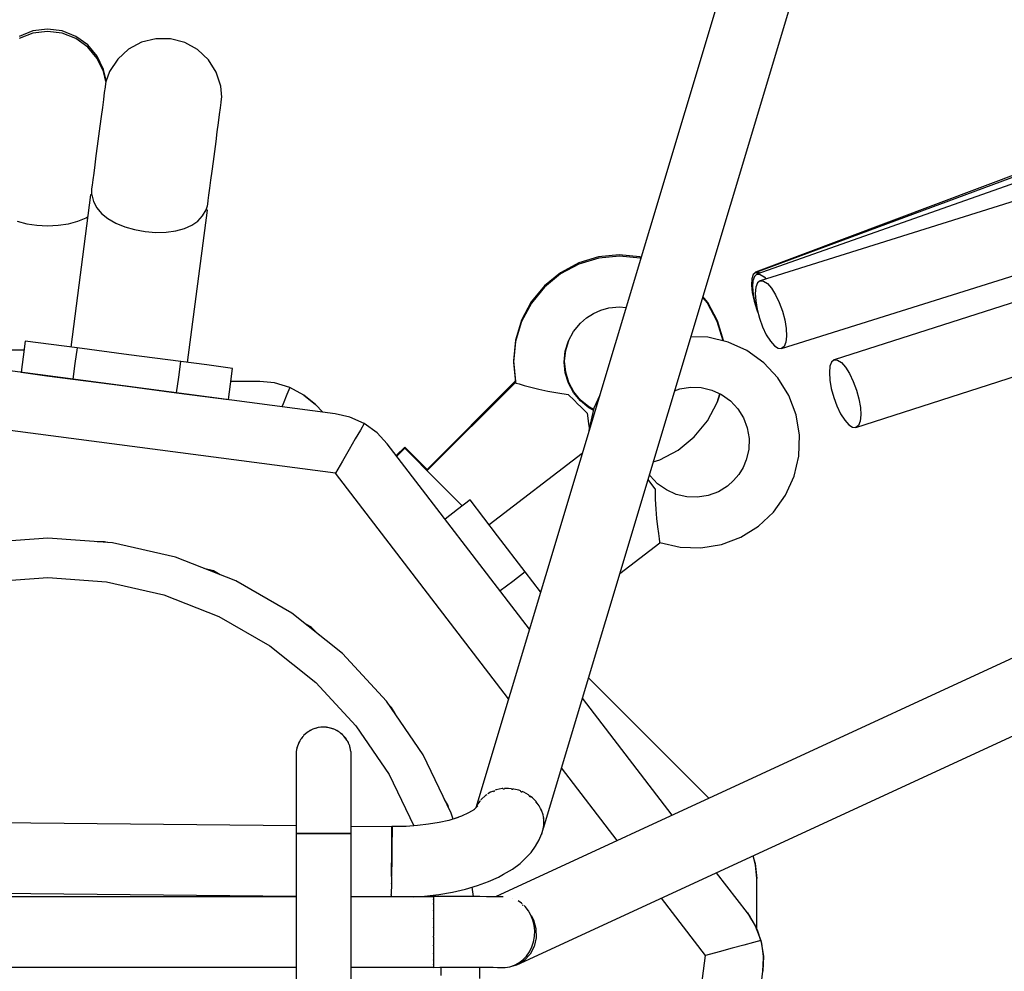
# Model space of a CAD drawing. Units: millimetres. Extents: x -30169 to 14263, y -21214 to 15356.
# Drawn here: x -9990 to -9740, y -3848 to -3606 of the extents above; entities that cross this region are included whole.
import ezdxf

# ---------------------------------------------------------------- set-up
doc = ezdxf.new("R2010")
doc.units = ezdxf.units.MM
doc.layers.add('STREFA', color=1, linetype='Continuous')
doc.layers.add('WIDOK', color=7, linetype='Continuous')
doc.styles.get("Standard").update_dxf_attribs({"font": 'arial.ttf'})
doc.dimstyles.new('Kopia ISO-25', dxfattribs={"dimtxt": 500, "dimasz": 200, "dimexe": 1.25, "dimexo": 0.625, "dimgap": 100, "dimtad": 1, "dimdec": 1, "dimlfac": 0.001, "dimtxsty": 'Standard', "dimblk": 'ARCHTICK', "dimcen": 2.5, "dimadec": 0, "dimazin": 0, "dimtfac": 1, "dimtdec": 0, "dimtmove": 0, "dimatfit": 3, "dimfxl": 1, "dimtfillclr": 256, "dimarcsym": 0})

# ---------------------------------------------------------------- blocks, each defined once
blk = doc.blocks.new('_ARCHTICK')
at = {"color": 0, "linetype": 'ByBlock', "lineweight": -2}
blk.add_solid([(0.3977, 0.3094), (0.3094, 0.3977), (-0.3094, -0.3977), (-0.3977, -0.3094)], dxfattribs=at)
blk = doc.blocks.new('*D4')
at = {"layer": 'Defpoints', "color": 0}
for p in [(13322.57, -3826.21), (-23110.65, -15067.25), (13322.57, -20868.42)]:
    blk.add_point(p, dxfattribs=at)
at = {"layer": 'STREFA', "color": 0, "lineweight": -2}
for p, q in [((13322.57, -3826.84), (13322.57, -20869.67)), ((-23110.65, -15067.88), (-23110.65, -20869.67)), ((-23110.65, -20868.42), (13322.57, -20868.42))]:
    blk.add_line(p, q, dxfattribs=at)
at = {"layer": 'STREFA', "color": 0, "lineweight": -2, "xscale": 200, "yscale": 200, "zscale": 200, "rotation": 180}
blk.add_blockref('_ARCHTICK', (-23110.65, -20868.42), dxfattribs=at)
at = {"layer": 'STREFA', "color": 0, "lineweight": -2, "xscale": 200, "yscale": 200, "zscale": 200}
blk.add_blockref('_ARCHTICK', (13322.57, -20868.42), dxfattribs=at)
at = {"layer": 'STREFA', "color": 0, "insert": (-4894.04, -20467.94), "char_height": 500, "attachment_point": 5}
blk.add_mtext('36,4 m', dxfattribs=at)

msp = doc.modelspace()

# ---------------------------------------------------------------- linework, layer by layer
at = {"layer": 'WIDOK'}
for p, q in [((-9768.64, -3454.78), (-9874.07, -3806.24)), ((-9856.92, -3811.41), (-9751.97, -3461.52)), ((-9982.79, -3608.54), (-9986.49, -3609.01)), ((-9979.08, -3609.01), (-9982.79, -3608.54)), ((-9986.49, -3609.01), (-9989.97, -3610.37)), ((-9986.49, -3609.58), (-9989.97, -3610.95)), ((-9982.79, -3609.12), (-9986.49, -3609.58)), ((-9979.08, -3609.58), (-9982.79, -3609.12)), ((-9975.6, -3610.37), (-9979.08, -3609.01)), ((-9975.6, -3610.95), (-9979.08, -3609.58)), ((-9972.57, -3612.54), (-9975.6, -3610.37)), ((-9972.57, -3613.12), (-9975.6, -3610.95)), ((-9955.32, -3610.98), (-9958.94, -3611.88)), ((-9951.58, -3611), (-9955.32, -3610.98)), ((-9947.96, -3611.95), (-9951.58, -3611)), ((-9970.17, -3615.4), (-9972.57, -3612.54)), ((-9970.17, -3615.98), (-9972.57, -3613.12)), ((-9962.23, -3613.64), (-9964.98, -3616.16)), ((-9958.94, -3611.88), (-9962.23, -3613.64)), ((-9944.69, -3613.75), (-9947.96, -3611.95)), ((-9941.97, -3616.31), (-9944.69, -3613.75)), ((-9968.56, -3618.75), (-9970.17, -3615.4)), ((-9968.56, -3619.33), (-9970.17, -3615.98)), ((-9964.98, -3616.16), (-9967.02, -3619.27)), ((-9939.97, -3619.45), (-9941.97, -3616.31)), ((-9967.92, -3621.49), (-9968.56, -3618.75)), ((-9967.98, -3621.82), (-9968.56, -3619.33)), ((-9967.02, -3619.27), (-9968.01, -3621.9)), ((-9938.8, -3622.99), (-9939.97, -3619.45)), ((-9968.19, -3623.29), (-9968.37, -3624.64)), ((-9968.07, -3622.37), (-9968.19, -3623.29)), ((-9968.01, -3621.9), (-9968.07, -3622.37)), ((-9967.92, -3621.66), (-9967.92, -3621.49)), ((-9938.53, -3625.78), (-9938.8, -3622.99)), ((-9968.37, -3624.64), (-9968.6, -3626.37)), ((-9938.71, -3627.17), (-9938.59, -3626.25)), ((-9938.59, -3626.25), (-9938.53, -3625.78)), ((-9968.87, -3628.41), (-9969.17, -3630.7)), ((-9968.6, -3626.37), (-9968.87, -3628.41)), ((-9939.12, -3630.25), (-9938.89, -3628.52)), ((-9938.89, -3628.52), (-9938.71, -3627.17)), ((-9969.17, -3630.7), (-9969.49, -3633.17)), ((-9939.39, -3632.29), (-9939.12, -3630.25)), ((-9969.49, -3633.17), (-9969.83, -3635.72)), ((-9939.69, -3634.59), (-9939.39, -3632.29)), ((-9969.83, -3635.72), (-9970.16, -3638.27)), ((-9940.01, -3637.05), (-9939.69, -3634.59)), ((-9970.16, -3638.27), (-9970.49, -3640.73)), ((-9940.35, -3639.6), (-9940.01, -3637.05)), ((-9970.49, -3640.73), (-9970.79, -3643.03)), ((-9940.69, -3642.15), (-9940.35, -3639.6)), ((-9970.79, -3643.03), (-9971.06, -3645.07)), ((-9941.01, -3644.61), (-9940.69, -3642.15)), ((-9727.03, -3641.59), (-9803.05, -3670.24)), ((-9726.87, -3642.1), (-9803.02, -3670.3)), ((-9726.18, -3643.64), (-9802.72, -3670.78)), ((-9971.06, -3645.07), (-9971.29, -3646.8)), ((-9941.31, -3646.91), (-9941.01, -3644.61)), ((-9971.46, -3648.14), (-9971.59, -3649.07)), ((-9971.29, -3646.8), (-9971.46, -3648.14)), ((-9941.58, -3648.95), (-9941.31, -3646.91)), ((-9724.42, -3648.06), (-9801.88, -3672.45)), ((-9971.88, -3650.58), (-9976.89, -3689.26)), ((-9971.54, -3650.62), (-9971.88, -3650.58)), ((-9971.59, -3649.07), (-9971.65, -3649.54)), ((-9971.65, -3649.54), (-9971.62, -3650.61)), ((-9971.54, -3650.62), (-9971.09, -3652.31)), ((-9941.99, -3652.02), (-9941.81, -3650.68)), ((-9941.81, -3650.68), (-9941.58, -3648.95)), ((-9971.09, -3652.31), (-9970.27, -3653.88)), ((-9942.48, -3654.45), (-9942.17, -3653.42)), ((-9942.17, -3653.42), (-9942.11, -3652.95)), ((-9942.11, -3652.95), (-9941.99, -3652.02)), ((-9972.99, -3656.42), (-9972.6, -3656.18)), ((-9970.27, -3653.88), (-9969.06, -3655.32)), ((-9969.06, -3655.32), (-9967.45, -3656.63)), ((-9947.27, -3693.16), (-9942.18, -3654.49)), ((-9944.62, -3657.25), (-9943.42, -3655.95)), ((-9943.42, -3655.95), (-9942.56, -3654.44)), ((-9942.22, -3654.48), (-9942.56, -3654.44)), ((-9942.18, -3654.49), (-9942.22, -3654.48)), ((-9990.47, -3657.29), (-9988.08, -3657.93)), ((-9988.08, -3657.93), (-9985.49, -3658.32)), ((-9985.49, -3658.32), (-9982.78, -3658.46)), ((-9982.78, -3658.46), (-9980.07, -3658.32)), ((-9980.07, -3658.32), (-9977.47, -3657.93)), ((-9977.47, -3657.93), (-9975.09, -3657.29)), ((-9975.09, -3657.29), (-9972.99, -3656.42)), ((-9967.45, -3656.63), (-9965.49, -3657.76)), ((-9965.49, -3657.76), (-9963.2, -3658.71)), ((-9963.2, -3658.71), (-9960.68, -3659.43)), ((-9948.04, -3659.18), (-9946.16, -3658.33)), ((-9946.16, -3658.33), (-9944.62, -3657.25)), ((-9960.68, -3659.43), (-9958.01, -3659.92)), ((-9958.01, -3659.92), (-9955.31, -3660.14)), ((-9955.31, -3660.14), (-9952.69, -3660.09)), ((-9952.69, -3660.09), (-9950.24, -3659.77)), ((-9950.24, -3659.77), (-9948.04, -3659.18)), ((-9837.67, -3665.86), (-9842.91, -3666.37)), ((-9837.67, -3665.86), (-9842.91, -3666.37)), ((-9837.62, -3666.18), (-9842.86, -3666.69)), ((-9832.43, -3666.37), (-9837.67, -3665.86)), ((-9832.43, -3666.37), (-9837.67, -3665.86)), ((-9832.38, -3666.69), (-9837.62, -3666.18)), ((-9796.47, -3689.62), (-9719.02, -3665.23)), ((-9847.96, -3667.9), (-9852.6, -3670.38)), ((-9847.96, -3667.9), (-9852.6, -3670.38)), ((-9847.9, -3668.22), (-9852.55, -3670.7)), ((-9842.91, -3666.37), (-9847.96, -3667.9)), ((-9842.91, -3666.37), (-9847.96, -3667.9)), ((-9842.86, -3666.69), (-9847.9, -3668.22)), ((-9832.14, -3666.46), (-9832.43, -3666.37)), ((-9832.14, -3666.46), (-9832.43, -3666.37)), ((-9832.22, -3666.74), (-9832.38, -3666.69)), ((-9705.79, -3667.67), (-9783.1, -3692.52)), ((-9852.6, -3670.38), (-9856.67, -3673.73)), ((-9852.6, -3670.38), (-9856.67, -3673.73)), ((-9852.55, -3670.7), (-9856.62, -3674.04)), ((-9803.68, -3670.81), (-9804.05, -3671.91)), ((-9803.66, -3670.86), (-9804.03, -3671.96)), ((-9803.05, -3670.24), (-9803.68, -3670.81)), ((-9803.02, -3670.3), (-9803.66, -3670.86)), ((-9802.72, -3670.78), (-9803.35, -3671.33)), ((-9803.05, -3670.24), (-9802.88, -3670.25)), ((-9803.02, -3670.3), (-9802.18, -3670.31)), ((-9802.72, -3670.78), (-9801.87, -3670.81)), ((-9802.18, -3670.31), (-9801.88, -3670.49)), ((-9801.87, -3670.81), (-9800.88, -3671.41)), ((-9856.67, -3673.73), (-9860.01, -3677.8)), ((-9856.67, -3673.73), (-9860.01, -3677.8)), ((-9804.05, -3671.91), (-9804.13, -3673.47)), ((-9804.03, -3671.96), (-9804.13, -3673.52)), ((-9804.13, -3673.47), (-9804.13, -3673.52)), ((-9804.13, -3673.52), (-9803.93, -3675.43)), ((-9803.75, -3672.43), (-9803.86, -3673.98)), ((-9803.35, -3671.33), (-9803.75, -3672.43)), ((-9802.54, -3672.98), (-9802.97, -3674.06)), ((-9801.88, -3672.45), (-9802.54, -3672.98)), ((-9801.88, -3672.45), (-9801.04, -3672.5)), ((-9801.04, -3672.5), (-9800.07, -3673.14)), ((-9800.88, -3671.41), (-9800.35, -3671.97)), ((-9800.07, -3673.14), (-9799.04, -3674.32)), ((-9856.62, -3674.04), (-9859.96, -3678.11)), ((-9803.93, -3675.43), (-9803.46, -3677.57)), ((-9803.86, -3673.98), (-9803.69, -3675.9)), ((-9803.69, -3675.9), (-9803.26, -3678.05)), ((-9802.97, -3674.06), (-9803.14, -3675.61)), ((-9803.14, -3675.61), (-9803.04, -3677.53)), ((-9799.04, -3674.32), (-9798.02, -3675.95)), ((-9798.02, -3675.95), (-9797.07, -3677.93)), ((-9860.01, -3677.8), (-9862.5, -3682.44)), ((-9860.01, -3677.8), (-9862.5, -3682.44)), ((-9859.96, -3678.11), (-9862.45, -3682.76)), ((-9815.28, -3678.12), (-9816.5, -3676.64)), ((-9815.33, -3677.8), (-9816.44, -3676.45)), ((-9815.2, -3677.93), (-9816.43, -3676.43)), ((-9812.85, -3682.44), (-9815.33, -3677.8)), ((-9812.8, -3682.77), (-9815.28, -3678.12)), ((-9812.71, -3682.58), (-9815.2, -3677.93)), ((-9803.46, -3677.57), (-9802.75, -3679.79)), ((-9803.26, -3678.05), (-9802.58, -3680.28)), ((-9803.04, -3677.53), (-9802.68, -3679.69)), ((-9797.07, -3677.93), (-9796.27, -3680.12)), ((-9546.65, -3680.02), (-9869.12, -3828.78)), ((-9845.96, -3681.8), (-9844.22, -3680.7)), ((-9844.22, -3680.7), (-9842.34, -3679.86)), ((-9842.34, -3679.86), (-9840.35, -3679.31)), ((-9840.35, -3679.31), (-9837.62, -3679.05)), ((-9837.62, -3679.05), (-9835.96, -3679.21)), ((-9802.75, -3679.79), (-9802.65, -3680.03)), ((-9802.68, -3679.69), (-9802.08, -3681.95)), ((-9802.58, -3680.28), (-9802.43, -3680.65)), ((-9796.27, -3680.12), (-9795.67, -3682.37)), ((-9862.5, -3682.44), (-9864.03, -3687.48)), ((-9862.5, -3682.44), (-9864.03, -3687.48)), ((-9862.45, -3682.76), (-9863.98, -3687.8)), ((-9849.26, -3685.26), (-9847.52, -3683.14)), ((-9847.52, -3683.14), (-9845.96, -3681.8)), ((-9811.32, -3687.48), (-9812.85, -3682.44)), ((-9811.32, -3687.48), (-9812.85, -3682.44)), ((-9811.31, -3687.67), (-9812.8, -3682.77)), ((-9811.18, -3687.62), (-9812.71, -3682.58)), ((-9802.08, -3681.95), (-9801.28, -3684.14)), ((-9795.67, -3682.37), (-9795.31, -3684.53)), ((-9850.56, -3687.68), (-9849.26, -3685.26)), ((-9801.28, -3684.14), (-9800.34, -3686.12)), ((-9800.34, -3686.12), (-9799.32, -3687.75)), ((-9795.31, -3684.53), (-9795.21, -3686.46)), ((-9777.59, -3709.65), (-9700.28, -3684.81)), ((-9988.47, -3687.73), (-9988.99, -3691.7)), ((-9981.89, -3688.6), (-9988.47, -3687.73)), ((-9975.3, -3689.46), (-9981.89, -3688.6)), ((-9864.03, -3687.48), (-9864.54, -3692.73)), ((-9864.03, -3687.48), (-9864.54, -3692.73)), ((-9863.98, -3687.8), (-9864.5, -3693.04)), ((-9851.36, -3690.31), (-9850.56, -3687.68)), ((-9851.27, -3690.13), (-9850.49, -3687.55)), ((-9815.19, -3686.77), (-9819.49, -3686.63)), ((-9810.06, -3687.97), (-9815.19, -3686.77)), ((-9811.3, -3687.68), (-9811.32, -3687.48)), ((-9811.3, -3687.68), (-9811.32, -3687.48)), ((-9811.18, -3687.71), (-9811.18, -3687.62)), ((-9805.26, -3690.14), (-9810.06, -3687.97)), ((-9799.32, -3687.75), (-9798.29, -3688.92)), ((-9795.39, -3688.01), (-9795.81, -3689.09)), ((-9795.21, -3686.46), (-9795.39, -3688.01)), ((-9988.77, -3690.01), (-9996.06, -3690.01)), ((-9975.3, -3689.46), (-9975.82, -3693.43)), ((-9962.14, -3691.2), (-9975.3, -3689.46)), ((-9948.97, -3692.93), (-9962.14, -3691.2)), ((-9851.63, -3693.04), (-9851.36, -3690.31)), ((-9851.54, -3692.86), (-9851.27, -3690.13)), ((-9800.98, -3693.21), (-9805.26, -3690.14)), ((-9798.29, -3688.92), (-9797.32, -3689.56)), ((-9797.32, -3689.56), (-9796.47, -3689.62)), ((-9795.81, -3689.09), (-9796.47, -3689.62)), ((-9909.79, -3706.16), (-10016.57, -3692.1)), ((-9988.99, -3691.7), (-9989.51, -3695.66)), ((-9975.82, -3693.43), (-9976.35, -3697.4)), ((-9949.49, -3696.9), (-9948.97, -3692.93)), ((-9942.39, -3693.8), (-9948.97, -3692.93)), ((-9864.54, -3692.73), (-9864.03, -3697.97)), ((-9864.54, -3692.73), (-9864.03, -3697.97)), ((-9864.5, -3693.04), (-9863.98, -3698.28)), ((-9851.36, -3695.77), (-9851.63, -3693.04)), ((-9851.27, -3695.59), (-9851.54, -3692.86)), ((-9797.38, -3697.05), (-9800.98, -3693.21)), ((-9783.76, -3693.05), (-9784.18, -3694.13)), ((-9783.1, -3692.52), (-9783.76, -3693.05)), ((-9783.1, -3692.52), (-9782.26, -3692.57)), ((-9782.26, -3692.57), (-9781.28, -3693.2)), ((-9781.28, -3693.2), (-9780.25, -3694.37)), ((-9989.51, -3695.66), (-9982.93, -3696.53)), ((-9935.81, -3694.66), (-9942.39, -3693.8)), ((-9936.33, -3698.63), (-9935.81, -3694.66)), ((-9850.61, -3698.08), (-9851.38, -3695.53)), ((-9850.56, -3698.4), (-9851.36, -3695.77)), ((-9850.47, -3698.22), (-9851.27, -3695.59)), ((-9784.18, -3694.13), (-9784.34, -3695.68)), ((-9784.34, -3695.68), (-9784.23, -3697.61)), ((-9780.25, -3694.37), (-9779.21, -3695.99)), ((-9779.21, -3695.99), (-9778.26, -3697.97)), ((-9982.93, -3696.53), (-9976.35, -3697.4)), ((-9976.35, -3697.4), (-9963.18, -3699.13)), ((-9950.02, -3700.86), (-9949.49, -3696.9)), ((-9936.85, -3702.6), (-9936.33, -3698.63)), ((-9928.94, -3698.01), (-9936.25, -3698.01)), ((-9925.14, -3698.37), (-9928.94, -3698.01)), ((-9921.28, -3699.53), (-9925.14, -3698.37)), ((-9864.15, -3697.99), (-9886.46, -3720.3)), ((-9864.11, -3698.31), (-9886.42, -3720.61)), ((-9864.03, -3697.97), (-9864.15, -3697.99)), ((-9864.15, -3697.99), (-9864.01, -3698.04)), ((-9863.98, -3698.28), (-9864.11, -3698.31)), ((-9864.11, -3698.31), (-9863.84, -3698.39)), ((-9863.84, -3698.39), (-9863.06, -3698.62)), ((-9863.63, -3846.05), (-9539.71, -3696.62)), ((-9863.06, -3698.62), (-9861.79, -3698.98)), ((-9849.31, -3700.5), (-9850.61, -3698.08)), ((-9849.27, -3700.82), (-9850.56, -3698.4)), ((-9849.18, -3700.64), (-9850.47, -3698.22)), ((-9794.6, -3701.53), (-9797.38, -3697.05)), ((-9784.23, -3697.61), (-9783.86, -3699.77)), ((-9778.26, -3697.97), (-9777.45, -3700.15)), ((-9963.18, -3699.13), (-9950.02, -3700.86)), ((-9950.02, -3700.86), (-9943.43, -3701.73)), ((-9921.28, -3699.53), (-9922.03, -3701.32)), ((-9917.74, -3701.44), (-9921.28, -3699.53)), ((-9861.79, -3698.98), (-9860.11, -3699.44)), ((-9860.11, -3699.44), (-9858.07, -3699.94)), ((-9858.07, -3699.94), (-9855.77, -3700.44)), ((-9855.77, -3700.44), (-9853.26, -3700.9)), ((-9853.26, -3700.9), (-9850.62, -3701.26)), ((-9849.04, -3702.85), (-9850.62, -3701.26)), ((-9847.57, -3702.63), (-9849.31, -3700.5)), ((-9847.53, -3702.94), (-9849.27, -3700.82)), ((-9847.5, -3702.69), (-9849.18, -3700.64)), ((-9823.62, -3700.38), (-9822.32, -3699.89)), ((-9822.32, -3699.89), (-9819.61, -3699.44)), ((-9819.61, -3699.44), (-9816.87, -3699.53)), ((-9816.87, -3699.53), (-9814.2, -3700.15)), ((-9814.2, -3700.15), (-9811.7, -3701.29)), ((-9812.8, -3703.34), (-9812.12, -3701.09)), ((-9812.71, -3703.14), (-9812.09, -3701.11)), ((-9783.86, -3699.77), (-9783.24, -3702.02)), ((-9777.45, -3700.15), (-9776.84, -3702.4)), ((-9943.43, -3701.73), (-9936.85, -3702.6)), ((-9923.01, -3703.69), (-9923.29, -3704.38)), ((-9922.03, -3701.32), (-9923.01, -3703.69)), ((-9914.8, -3703.86), (-9917.74, -3701.44)), ((-9917.74, -3701.44), (-9917.74, -3701.44)), ((-9917.74, -3701.44), (-9914.8, -3703.86)), ((-9848.24, -3703.65), (-9849.04, -3702.85)), ((-9847.43, -3704.45), (-9848.24, -3703.65)), ((-9845.45, -3704.37), (-9847.57, -3702.63)), ((-9845.41, -3704.68), (-9847.53, -3702.94)), ((-9842.64, -3701.45), (-9844.14, -3704.77)), ((-9815.29, -3707.98), (-9812.8, -3703.34)), ((-9812.79, -3703.28), (-9812.71, -3703.14)), ((-9811.7, -3701.29), (-9809.47, -3702.88)), ((-9809.47, -3702.88), (-9807.59, -3704.89)), ((-9792.74, -3706.46), (-9794.6, -3701.53)), ((-9783.24, -3702.02), (-9782.43, -3704.2)), ((-9776.84, -3702.4), (-9776.46, -3704.56)), ((-9912.91, -3705.75), (-9914.8, -3703.86)), ((-9906.08, -3707.01), (-9909.79, -3706.16)), ((-9845.85, -3706.04), (-9847.43, -3704.45)), ((-9845.85, -3706.04), (-9845.49, -3708.68)), ((-9844.2, -3705.03), (-9845.45, -3704.37)), ((-9844.26, -3705.3), (-9845.41, -3704.68)), ((-9844.14, -3704.77), (-9845.34, -3709.9)), ((-9807.59, -3704.89), (-9806.14, -3707.22)), ((-9782.43, -3704.2), (-9781.48, -3706.18)), ((-9781.48, -3706.18), (-9780.45, -3707.8)), ((-9776.46, -3704.56), (-9776.35, -3706.49)), ((-9909.7, -3721.3), (-10020.58, -3706.7)), ((-9902.4, -3708.67), (-9906.08, -3707.01)), ((-9902.4, -3708.67), (-9903.38, -3710.35)), ((-9899.14, -3711.02), (-9902.4, -3708.67)), ((-9845.49, -3708.68), (-9845.3, -3709.74)), ((-9818.63, -3712.05), (-9815.29, -3707.98)), ((-9806.14, -3707.22), (-9805.17, -3709.79)), ((-9791.88, -3711.65), (-9792.74, -3706.46)), ((-9780.45, -3707.8), (-9779.41, -3708.97)), ((-9776.51, -3708.04), (-9776.94, -3709.12)), ((-9776.35, -3706.49), (-9776.51, -3708.04)), ((-9903.38, -3710.35), (-9904.66, -3712.57)), ((-9896.54, -3713.81), (-9899.14, -3711.02)), ((-9899.14, -3711.02), (-9899.14, -3711.02)), ((-9899.14, -3711.02), (-9896.54, -3713.81)), ((-9845.34, -3709.9), (-9845.36, -3710.52)), ((-9805.17, -3709.79), (-9804.73, -3712.49)), ((-9779.41, -3708.97), (-9778.44, -3709.6)), ((-9778.44, -3709.6), (-9777.59, -3709.65)), ((-9776.94, -3709.12), (-9777.59, -3709.65)), ((-9904.66, -3712.57), (-9906.19, -3715.23)), ((-9822.7, -3715.39), (-9818.63, -3712.05)), ((-9804.73, -3712.49), (-9804.82, -3715.24)), ((-9792.06, -3716.92), (-9791.88, -3711.65)), ((-9906.19, -3715.23), (-9907.9, -3718.19)), ((-9860.45, -3760.84), (-9896.54, -3713.81)), ((-9892.12, -3714.65), (-9894.26, -3716.78)), ((-9892.08, -3714.95), (-9894.11, -3716.98)), ((-9886.29, -3720.48), (-9892.12, -3714.65)), ((-9883.95, -3723.08), (-9892.08, -3714.95)), ((-9827.35, -3717.87), (-9822.7, -3715.39)), ((-9804.82, -3715.24), (-9805.44, -3717.91)), ((-9907.9, -3718.19), (-9909.7, -3721.3)), ((-9847.09, -3716.29), (-9870.67, -3734.38)), ((-9829.02, -3718.38), (-9827.35, -3717.87)), ((-9805.44, -3717.91), (-9806.24, -3719.81)), ((-9793.25, -3722.05), (-9792.06, -3716.92)), ((-9886.46, -3720.3), (-9886.46, -3720.3)), ((-9806.24, -3719.81), (-9807.32, -3721.56)), ((-9865.76, -3778.56), (-9909.7, -3721.3)), ((-9877.5, -3729.54), (-9883.95, -3723.08)), ((-9829.91, -3723.44), (-9830.36, -3722.85)), ((-9829.8, -3721.93), (-9829.99, -3721.63)), ((-9828.54, -3725.22), (-9829.91, -3723.44)), ((-9827.93, -3723.94), (-9829.8, -3721.93)), ((-9808.64, -3723.15), (-9810.17, -3724.52)), ((-9807.32, -3721.56), (-9808.64, -3723.15)), ((-9795.43, -3726.85), (-9793.25, -3722.05)), ((-9828.54, -3725.22), (-9828.53, -3727.89)), ((-9825.7, -3725.53), (-9827.93, -3723.94)), ((-9823.2, -3726.67), (-9825.7, -3725.53)), ((-9812.5, -3725.97), (-9815.07, -3726.93)), ((-9810.17, -3724.52), (-9812.5, -3725.97)), ((-9875.54, -3728.04), (-9878.71, -3730.47)), ((-9868.54, -3737.16), (-9875.54, -3728.04)), ((-9828.53, -3727.89), (-9828.4, -3730.42)), ((-9820.52, -3727.29), (-9823.2, -3726.67)), ((-9817.78, -3727.38), (-9820.52, -3727.29)), ((-9815.07, -3726.93), (-9817.78, -3727.38)), ((-9798.49, -3731.13), (-9795.43, -3726.85)), ((-9878.71, -3730.47), (-9881.89, -3732.91)), ((-9828.4, -3730.42), (-9828.21, -3732.77)), ((-9802.34, -3734.73), (-9798.49, -3731.13)), ((-9828.21, -3732.77), (-9827.97, -3734.85)), ((-9827.97, -3734.85), (-9827.74, -3736.58)), ((-9806.81, -3737.51), (-9802.34, -3734.73)), ((-9982.71, -3737.72), (-9999.11, -3738.94)), ((-9966.32, -3738.94), (-9982.71, -3737.72)), ((-9968.36, -3738.66), (-9970.16, -3738.66)), ((-9967.66, -3738.84), (-9968.36, -3738.66)), ((-9861.54, -3746.28), (-9868.54, -3737.16)), ((-9827.74, -3736.58), (-9827.55, -3737.89)), ((-9827.55, -3737.89), (-9827.42, -3738.7)), ((-9827.42, -3738.7), (-9827.38, -3738.98)), ((-9811.74, -3739.37), (-9806.81, -3737.51)), ((-9950.29, -3742.6), (-9966.32, -3738.94)), ((-9837.53, -3746.77), (-9827.38, -3738.98)), ((-9827.38, -3738.98), (-9827.33, -3738.85)), ((-9827.33, -3738.85), (-9822.2, -3740.05)), ((-9822.2, -3740.05), (-9816.94, -3740.22)), ((-9816.94, -3740.22), (-9811.74, -3739.37)), ((-9934.99, -3748.61), (-9950.29, -3742.6)), ((-9940.62, -3746.09), (-9943.11, -3745.42)), ((-9938.94, -3747.06), (-9940.62, -3746.09)), ((-9997.62, -3748.83), (-9982.71, -3747.72)), ((-9982.71, -3747.72), (-9967.81, -3748.83)), ((-9920.75, -3756.83), (-9934.99, -3748.61)), ((-9864.71, -3748.72), (-9867.88, -3751.15)), ((-9861.54, -3746.28), (-9864.71, -3748.72)), ((-9857.62, -3751.39), (-9861.54, -3746.28)), ((-9967.81, -3748.83), (-9953.24, -3752.16)), ((-9953.24, -3752.16), (-9939.33, -3757.62)), ((-9939.33, -3757.62), (-9926.38, -3765.09)), ((-9907.89, -3767.08), (-9920.75, -3756.83)), ((-9915.75, -3760.45), (-9917.43, -3759.48)), ((-9913.93, -3762.27), (-9915.75, -3760.45)), ((-9926.38, -3765.09), (-9914.7, -3774.41)), ((-9896.71, -3779.13), (-9907.89, -3767.08)), ((-9814.9, -3803.76), (-9845.46, -3773.2)), ((-9914.7, -3774.41), (-9904.53, -3785.37)), ((-9824.22, -3808.06), (-9847.01, -3778.36)), ((-9887.45, -3792.72), (-9896.71, -3779.13)), ((-9895.44, -3780.75), (-9895.96, -3780.24)), ((-9894.54, -3782.31), (-9895.44, -3780.75)), ((-9914.09, -3785.85), (-9915.42, -3786.26)), ((-9914.81, -3786.04), (-9915.1, -3786.16)), ((-9914.45, -3785.96), (-9914.81, -3786.04)), ((-9912.71, -3785.72), (-9914.09, -3785.85)), ((-9913.42, -3785.75), (-9913.75, -3785.82)), ((-9912.71, -3785.72), (-9913.42, -3785.75)), ((-9912.01, -3785.75), (-9912.71, -3785.72)), ((-9911.27, -3785.87), (-9912.71, -3785.72)), ((-9911.63, -3785.83), (-9912.01, -3785.75)), ((-9909.89, -3786.31), (-9911.27, -3785.87)), ((-9910.62, -3786.04), (-9910.96, -3785.97)), ((-9910.25, -3786.19), (-9910.62, -3786.04)), ((-9904.53, -3785.37), (-9896.11, -3797.72)), ((-9917.92, -3788.07), (-9918.57, -3788.88)), ((-9918.25, -3788.43), (-9918.39, -3788.66)), ((-9917.98, -3788.15), (-9918.25, -3788.43)), ((-9917.7, -3787.81), (-9917.92, -3788.07)), ((-9916.64, -3786.92), (-9917.7, -3787.81)), ((-9917.27, -3787.4), (-9917.47, -3787.61)), ((-9916.95, -3787.18), (-9917.27, -3787.4)), ((-9915.42, -3786.26), (-9916.64, -3786.92)), ((-9916.11, -3786.6), (-9916.36, -3786.77)), ((-9915.76, -3786.45), (-9916.11, -3786.6)), ((-9908.64, -3787.03), (-9909.89, -3786.31)), ((-9909.32, -3786.6), (-9909.62, -3786.47)), ((-9908.98, -3786.83), (-9909.32, -3786.6)), ((-9907.55, -3787.99), (-9908.64, -3787.03)), ((-9908.15, -3787.4), (-9908.41, -3787.23)), ((-9907.86, -3787.72), (-9908.15, -3787.4)), ((-9906.69, -3789.15), (-9907.55, -3787.99)), ((-9907.18, -3788.43), (-9907.38, -3788.22)), ((-9906.94, -3788.81), (-9907.18, -3788.43)), ((-9919.37, -3790.59), (-9919.6, -3791.44)), ((-9919.49, -3790.96), (-9919.52, -3791.14)), ((-9919.42, -3790.77), (-9919.49, -3790.96)), ((-9919.21, -3790.11), (-9919.37, -3790.59)), ((-9918.78, -3789.25), (-9919.21, -3790.11)), ((-9919, -3789.63), (-9919.08, -3789.85)), ((-9918.84, -3789.39), (-9919, -3789.63)), ((-9918.57, -3788.88), (-9918.78, -3789.25)), ((-9906.09, -3790.46), (-9906.69, -3789.15)), ((-9906.43, -3789.63), (-9906.58, -3789.39)), ((-9906.27, -3790.07), (-9906.43, -3789.63)), ((-9906.06, -3790.59), (-9906.09, -3790.46)), ((-9905.76, -3791.88), (-9906.06, -3790.59)), ((-9905.94, -3790.96), (-9906.02, -3790.72)), ((-9905.87, -3791.43), (-9905.94, -3790.96)), ((-9919.68, -3792.01), (-9919.71, -3792.83)), ((-9919.71, -3792.83), (-9919.68, -3793.48)), ((-9919.69, -3792.24), (-9919.7, -3792.36)), ((-9919.7, -3792.36), (-9919.7, -3792.5)), ((-9919.6, -3791.44), (-9919.68, -3792.01)), ((-9919.68, -3792.01), (-9919.68, -3792.26)), ((-9919.68, -3792.26), (-9919.68, -3792.74)), ((-9919.68, -3792.74), (-9919.68, -3793.46)), ((-9919.68, -3793.46), (-9919.68, -3794.4)), ((-9905.75, -3792.01), (-9905.76, -3791.88)), ((-9905.74, -3793.32), (-9905.75, -3792.01)), ((-9905.75, -3792.26), (-9905.75, -3792.01)), ((-9905.72, -3792.36), (-9905.75, -3792.18)), ((-9905.75, -3792.74), (-9905.75, -3792.26)), ((-9905.75, -3793.46), (-9905.75, -3792.74)), ((-9905.75, -3793.48), (-9905.74, -3793.32)), ((-9905.75, -3794.4), (-9905.75, -3793.46)), ((-9905.74, -3792.8), (-9905.72, -3792.36)), ((-9880.32, -3807.53), (-9887.45, -3792.72)), ((-9919.68, -3794.4), (-9919.68, -3795.56)), ((-9919.68, -3795.56), (-9919.68, -3796.91)), ((-9905.75, -3795.56), (-9905.75, -3794.4)), ((-9905.75, -3796.91), (-9905.75, -3795.56)), ((-9838.18, -3814.5), (-9852.32, -3796.07)), ((-9919.68, -3796.91), (-9919.68, -3798.46)), ((-9919.68, -3798.46), (-9919.68, -3800.17)), ((-9905.75, -3798.46), (-9905.75, -3796.91)), ((-9905.75, -3800.17), (-9905.75, -3798.46)), ((-9896.11, -3797.72), (-9889.81, -3810.79)), ((-9919.68, -3800.17), (-9919.68, -3802.03)), ((-9905.75, -3802.03), (-9905.75, -3800.17)), ((-9919.68, -3802.03), (-9919.68, -3804.01)), ((-9905.75, -3804.01), (-9905.75, -3802.03)), ((-9871.64, -3803.07), (-9872.74, -3804.09)), ((-9871.43, -3802.94), (-9871.64, -3803.07)), ((-9871.43, -3803.02), (-9871.36, -3802.95)), ((-9871.36, -3802.95), (-9871.18, -3802.86)), ((-9870.34, -3802.25), (-9871.04, -3802.69)), ((-9869.61, -3801.96), (-9870.34, -3802.25)), ((-9869.61, -3802.05), (-9869.36, -3801.92)), ((-9869.36, -3801.92), (-9869.21, -3801.89)), ((-9868.9, -3801.67), (-9869.16, -3801.77)), ((-9867.35, -3801.35), (-9868.9, -3801.67)), ((-9867.2, -3801.34), (-9867.35, -3801.35)), ((-9867.24, -3801.44), (-9867.13, -3801.42)), ((-9867.13, -3801.42), (-9866.81, -3801.43)), ((-9865.75, -3801.29), (-9866.8, -3801.33)), ((-9864.98, -3801.37), (-9865.75, -3801.29)), ((-9865.04, -3801.47), (-9864.79, -3801.47)), ((-9864.79, -3801.47), (-9864.66, -3801.51)), ((-9864.43, -3801.44), (-9864.65, -3801.41)), ((-9863.13, -3801.76), (-9864.43, -3801.44)), ((-9862.69, -3801.94), (-9863.13, -3801.76)), ((-9862.78, -3802.02), (-9862.53, -3802.09)), ((-9862.53, -3802.09), (-9862.3, -3802.21)), ((-9861.89, -3802.26), (-9862.32, -3802.09)), ((-9860.74, -3802.92), (-9861.89, -3802.26)), ((-9860.56, -3803.06), (-9860.74, -3802.92)), ((-9860.66, -3803.12), (-9860.48, -3803.22)), ((-9860.48, -3803.22), (-9860.22, -3803.46)), ((-9859.69, -3803.72), (-9860.29, -3803.26)), ((-9858.78, -3804.65), (-9859.69, -3803.72)), ((-9919.68, -3804.01), (-9919.68, -3806.1)), ((-9919.68, -3806.1), (-9919.68, -3808.26)), ((-9905.75, -3806.1), (-9905.75, -3804.01)), ((-9905.75, -3808.26), (-9905.75, -3806.1)), ((-9881.09, -3805.62), (-9881.99, -3804.06)), ((-9880.9, -3806.32), (-9881.09, -3805.62)), ((-9873.54, -3805.71), (-9874.5, -3806.67)), ((-9874.03, -3806.2), (-9874.01, -3806.16)), ((-9873.61, -3805.29), (-9873.88, -3805.88)), ((-9873.07, -3804.54), (-9873.61, -3805.29)), ((-9873.03, -3804.55), (-9872.96, -3804.44)), ((-9872.96, -3804.44), (-9872.92, -3804.4)), ((-9872.74, -3804.09), (-9872.84, -3804.23)), ((-9858.93, -3804.66), (-9858.79, -3804.79)), ((-9858.79, -3804.79), (-9858.64, -3805.01)), ((-9858.77, -3804.67), (-9858.78, -3804.65)), ((-9858.02, -3805.69), (-9858.72, -3804.73)), ((-9857.64, -3806.41), (-9858.02, -3805.69)), ((-9919.68, -3808.26), (-9919.68, -3810.47)), ((-9905.75, -3810.47), (-9905.75, -3808.26)), ((-9878.55, -3808.7), (-9880.9, -3809.39)), ((-9879.84, -3809.08), (-9880.32, -3807.53)), ((-9877.72, -3808.33), (-9879.41, -3808.95)), ((-9875.94, -3807.51), (-9877.72, -3808.33)), ((-9874.39, -3806.61), (-9875.94, -3807.51)), ((-9874.5, -3806.67), (-9874.53, -3806.69)), ((-9857.78, -3806.36), (-9857.57, -3806.68)), ((-9857.57, -3806.68), (-9857.51, -3806.87)), ((-9857.43, -3806.81), (-9857.51, -3806.65)), ((-9857.02, -3807.98), (-9857.43, -3806.81)), ((-9856.93, -3808.48), (-9857.02, -3807.98)), ((-9857.01, -3808.48), (-9856.91, -3808.79)), ((-9919.68, -3810.8), (-10045.75, -3809.51)), ((-9919.68, -3810.47), (-9919.71, -3812.72)), ((-9905.71, -3812.72), (-9905.75, -3810.47)), ((-9895.38, -3811.04), (-9905.74, -3810.94)), ((-9895.37, -3811.07), (-9895.38, -3811.04)), ((-9895.36, -3810.98), (-9895.37, -3811.09)), ((-9895.37, -3811.7), (-9895.37, -3811.07)), ((-9895.37, -3811.09), (-9895.37, -3811.21)), ((-9894.63, -3810.99), (-9895.36, -3810.98)), ((-9895.36, -3810.98), (-9895.35, -3811.09)), ((-9895.35, -3811.09), (-9895.35, -3811.34)), ((-9891.73, -3810.92), (-9894.63, -3810.99)), ((-9888.87, -3810.73), (-9891.73, -3810.92)), ((-9886.09, -3810.4), (-9888.87, -3810.73)), ((-9883.42, -3809.95), (-9886.09, -3810.4)), ((-9880.9, -3809.39), (-9883.42, -3809.95)), ((-9856.95, -3811.61), (-9856.86, -3810.98)), ((-9856.86, -3810.95), (-9856.94, -3811.28)), ((-9856.91, -3808.79), (-9856.91, -3809.07)), ((-9856.8, -3809.2), (-9856.87, -3808.82)), ((-9856.86, -3810.72), (-9856.86, -3810.95)), ((-9856.82, -3810.67), (-9856.78, -3810.42)), ((-9856.78, -3810.42), (-9856.8, -3809.2)), ((-9919.47, -3812.72), (-9919.71, -3812.72)), ((-9919.71, -3812.72), (-9919.71, -3882.72)), ((-9919.71, -3812.72), (-9919.58, -3812.72)), ((-9919.58, -3812.72), (-9919.18, -3812.72)), ((-9918.78, -3812.72), (-9919.47, -3812.72)), ((-9919.18, -3812.72), (-9918.53, -3812.72)), ((-9917.66, -3812.72), (-9918.78, -3812.72)), ((-9918.53, -3812.72), (-9917.66, -3812.72)), ((-9916.21, -3812.72), (-9917.66, -3812.72)), ((-9917.66, -3812.72), (-9916.6, -3812.72)), ((-9916.6, -3812.72), (-9915.39, -3812.72)), ((-9914.53, -3812.72), (-9916.21, -3812.72)), ((-9915.39, -3812.72), (-9914.08, -3812.72)), ((-9912.71, -3812.72), (-9914.53, -3812.72)), ((-9914.08, -3812.72), (-9912.71, -3812.72)), ((-9910.9, -3812.72), (-9912.71, -3812.72)), ((-9912.71, -3812.72), (-9911.35, -3812.72)), ((-9911.35, -3812.72), (-9910.03, -3812.72)), ((-9909.21, -3812.72), (-9910.9, -3812.72)), ((-9910.03, -3812.72), (-9908.82, -3812.72)), ((-9907.76, -3812.72), (-9909.21, -3812.72)), ((-9908.82, -3812.72), (-9907.76, -3812.72)), ((-9906.65, -3812.72), (-9907.76, -3812.72)), ((-9907.76, -3812.72), (-9906.89, -3812.72)), ((-9906.89, -3812.72), (-9906.25, -3812.72)), ((-9905.95, -3812.72), (-9906.65, -3812.72)), ((-9906.25, -3812.72), (-9905.85, -3812.72)), ((-9905.71, -3812.72), (-9905.95, -3812.72)), ((-9905.85, -3812.72), (-9905.71, -3812.72)), ((-9905.71, -3882.72), (-9905.71, -3812.72)), ((-9895.38, -3814.57), (-9895.37, -3812.9)), ((-9895.37, -3812.9), (-9895.37, -3811.7)), ((-9895.35, -3813.23), (-9895.36, -3814.21)), ((-9895.35, -3811.34), (-9895.35, -3811.6)), ((-9895.35, -3811.6), (-9895.35, -3811.71)), ((-9895.35, -3811.71), (-9895.35, -3811.76)), ((-9895.35, -3811.76), (-9895.35, -3812.41)), ((-9895.35, -3812.41), (-9895.35, -3813.23)), ((-9857.99, -3814.35), (-9857.39, -3812.94)), ((-9857.47, -3813.13), (-9857.41, -3813.02)), ((-9857.35, -3812.79), (-9857.41, -3813.02)), ((-9857.41, -3813.02), (-9857.36, -3812.85)), ((-9857.37, -3812.88), (-9857.32, -3812.77)), ((-9857.32, -3812.77), (-9856.95, -3811.61)), ((-9895.4, -3816.62), (-9895.38, -3814.57)), ((-9895.37, -3815.33), (-9895.38, -3816.55)), ((-9895.36, -3814.21), (-9895.37, -3815.33)), ((-9860.05, -3817.58), (-9858.93, -3815.95)), ((-9858.93, -3815.95), (-9857.99, -3814.35)), ((-9895.42, -3818.9), (-9895.4, -3816.62)), ((-9895.39, -3817.85), (-9895.41, -3819.2)), ((-9895.38, -3816.55), (-9895.39, -3817.85)), ((-9861.61, -3819.14), (-9860.05, -3817.58)), ((-9803.73, -3818.42), (-9803.15, -3820.36)), ((-9803.15, -3820.36), (-9803.69, -3818.4)), ((-9895.47, -3823.51), (-9895.44, -3821.24)), ((-9895.44, -3821.24), (-9895.42, -3818.9)), ((-9895.43, -3820.56), (-9895.44, -3821.92)), ((-9895.41, -3819.2), (-9895.43, -3820.56)), ((-9864.74, -3821.77), (-9862.85, -3820.35)), ((-9862.85, -3820.35), (-9861.61, -3819.14)), ((-9803.08, -3820.73), (-9803.15, -3820.36)), ((-9803.15, -3820.36), (-9802.79, -3824.16)), ((-9803.08, -3820.73), (-9803.15, -3820.36)), ((-9803.08, -3820.73), (-9803.08, -3820.73)), ((-9803.08, -3820.73), (-9803.08, -3820.73)), ((-9802.79, -3824.16), (-9803.08, -3820.73)), ((-9895.47, -3823.68), (-9895.48, -3824.46)), ((-9895.46, -3823.23), (-9895.47, -3823.51)), ((-9895.47, -3823.68), (-9895.47, -3823.51)), ((-9895.44, -3821.92), (-9895.46, -3823.23)), ((-9868.35, -3823.79), (-9867.01, -3823.09)), ((-9867.01, -3823.09), (-9864.74, -3821.77)), ((-9805.15, -3832.91), (-9812.99, -3822.69)), ((-9895.5, -3825.59), (-9895.52, -3826.59)), ((-9895.48, -3824.46), (-9895.5, -3825.45)), ((-9895.5, -3825.55), (-9895.5, -3825.59)), ((-9895.49, -3825.53), (-9895.49, -3825.45)), ((-9895.49, -3825.55), (-9895.49, -3825.53)), ((-9876.71, -3826.85), (-9873.65, -3825.96)), ((-9873.65, -3825.96), (-9870.85, -3824.94)), ((-9870.85, -3824.94), (-9868.35, -3823.79)), ((-9802.79, -3836.88), (-9802.79, -3824.16)), ((-10045.71, -3827.38), (-9919.71, -3828.67)), ((-9895.56, -3828.6), (-9895.57, -3828.79)), ((-9895.56, -3828.38), (-9895.56, -3828.6)), ((-9895.53, -3827.44), (-9895.55, -3828.12)), ((-9895.55, -3828.12), (-9895.55, -3828.25)), ((-9895.54, -3828.33), (-9895.54, -3828.25)), ((-9895.54, -3828.38), (-9895.54, -3828.33)), ((-9895.52, -3826.59), (-9895.53, -3827.02)), ((-9895.53, -3827.25), (-9895.53, -3827.44)), ((-9895.52, -3827.17), (-9895.52, -3827.02)), ((-9895.52, -3827.25), (-9895.52, -3827.17)), ((-9889.89, -3828.79), (-9887.11, -3828.6)), ((-9887.11, -3828.6), (-9883.48, -3828.18)), ((-9883.06, -3828.75), (-9884.84, -3828.72)), ((-9884.84, -3828.72), (-9884.84, -3828.77)), ((-9884.79, -3828.33), (-9884.73, -3828.72)), ((-9883.48, -3828.18), (-9880, -3827.59)), ((-9880, -3827.59), (-9876.71, -3826.85)), ((-9874.64, -3828.76), (-9875, -3826.36)), ((-9919.71, -3828.79), (-10045.71, -3828.79)), ((-9884.84, -3828.79), (-9905.71, -3828.79)), ((-9884.84, -3828.77), (-9884.84, -3828.79)), ((-9884.84, -3828.82), (-9884.84, -3828.79)), ((-9884.84, -3828.82), (-9884.84, -3828.94)), ((-9884.84, -3828.94), (-9884.84, -3829.21)), ((-9884.84, -3829.21), (-9884.84, -3829.37)), ((-9884.84, -3829.4), (-9884.84, -3829.37)), ((-9884.84, -3829.45), (-9884.84, -3829.4)), ((-9884.84, -3829.45), (-9884.84, -3829.59)), ((-9884.84, -3829.59), (-9884.84, -3830.1)), ((-9884.84, -3830.1), (-9884.84, -3830.48)), ((-9884.84, -3830.58), (-9884.84, -3830.48)), ((-9884.84, -3830.68), (-9884.84, -3830.58)), ((-9884.84, -3830.68), (-9884.84, -3830.88)), ((-9884.84, -3830.88), (-9884.84, -3831.8)), ((-9880.93, -3828.75), (-9883.06, -3828.75)), ((-9878.85, -3828.75), (-9880.93, -3828.75)), ((-9876.83, -3828.76), (-9878.85, -3828.75)), ((-9874.89, -3828.76), (-9876.83, -3828.76)), ((-9873.06, -3828.76), (-9874.89, -3828.76)), ((-9871.36, -3828.77), (-9873.06, -3828.76)), ((-9869.8, -3828.77), (-9871.36, -3828.77)), ((-9868.4, -3828.78), (-9869.8, -3828.77)), ((-9867.17, -3828.78), (-9868.4, -3828.78)), ((-9867.7, -3828.76), (-9868.26, -3828.78)), ((-9864.68, -3829.17), (-9864.71, -3829.17)), ((-9864.65, -3829.19), (-9864.68, -3829.17)), ((-9862.49, -3830.41), (-9863.33, -3829.83)), ((-9862.28, -3830.6), (-9862.49, -3830.41)), ((-9862.33, -3830.81), (-9862.21, -3830.88)), ((-9862.21, -3830.88), (-9862.11, -3830.99)), ((-9861.54, -3831.29), (-9861.82, -3831.03)), ((-9815.79, -3843.69), (-9826.96, -3829.13)), ((-9884.84, -3831.8), (-9884.84, -3832.12)), ((-9884.84, -3832.12), (-9884.84, -3832.21)), ((-9884.84, -3832.24), (-9884.84, -3832.21)), ((-9884.84, -3832.31), (-9884.84, -3832.24)), ((-9884.84, -3832.31), (-9884.84, -3832.97)), ((-9884.84, -3832.97), (-9884.84, -3833.11)), ((-9884.84, -3833.11), (-9884.84, -3833.45)), ((-9884.84, -3833.45), (-9884.84, -3833.5)), ((-9884.84, -3833.5), (-9884.84, -3834.19)), ((-9860.73, -3832.33), (-9861.54, -3831.29)), ((-9860.64, -3832.48), (-9860.73, -3832.33)), ((-9860.69, -3832.49), (-9860.61, -3832.57)), ((-9860.61, -3832.57), (-9860.5, -3832.76)), ((-9860.07, -3833.5), (-9860.5, -3832.74)), ((-9859.57, -3834.77), (-9860.07, -3833.5)), ((-9860.03, -3833.58), (-9859.45, -3834.61)), ((-9805.15, -3832.91), (-9803.13, -3836.14)), ((-9804.48, -3833.83), (-9805.15, -3832.91)), ((-9884.84, -3834.27), (-9884.84, -3834.19)), ((-9884.84, -3834.32), (-9884.84, -3834.27)), ((-9884.84, -3834.32), (-9884.84, -3834.44)), ((-9884.84, -3834.44), (-9884.84, -3835.44)), ((-9884.84, -3835.44), (-9884.84, -3836.46)), ((-9859.26, -3836.1), (-9859.57, -3834.77)), ((-9859.45, -3834.61), (-9858.81, -3836.87)), ((-9859.13, -3837.48), (-9859.26, -3836.1)), ((-9804.46, -3833.86), (-9804.48, -3833.83)), ((-9804.44, -3833.9), (-9804.46, -3833.86)), ((-9804.42, -3833.93), (-9804.44, -3833.9)), ((-9803.42, -3835.58), (-9804.42, -3833.93)), ((-9803.42, -3835.58), (-9804.42, -3833.93)), ((-9803.42, -3835.58), (-9803.42, -3835.58)), ((-9803.13, -3836.14), (-9803.42, -3835.58)), ((-9803.42, -3835.58), (-9803.42, -3835.58)), ((-9803.13, -3836.14), (-9801.7, -3839.91)), ((-9802.6, -3837.29), (-9803.13, -3836.14)), ((-9802.6, -3837.29), (-9803.13, -3836.14)), ((-9884.84, -3836.46), (-9884.84, -3836.52)), ((-9884.84, -3836.54), (-9884.84, -3836.52)), ((-9884.84, -3836.59), (-9884.84, -3836.54)), ((-9884.84, -3836.59), (-9884.84, -3837.5)), ((-9884.84, -3837.5), (-9884.84, -3838.54)), ((-9884.84, -3838.54), (-9884.84, -3838.8)), ((-9859.19, -3838.87), (-9859.13, -3837.48)), ((-9858.81, -3836.87), (-9858.74, -3839.18)), ((-9802.6, -3837.29), (-9802.6, -3837.29)), ((-9802.6, -3837.29), (-9802.6, -3837.29)), ((-9801.7, -3839.91), (-9802.6, -3837.29)), ((-9802.6, -3837.29), (-9802.6, -3837.29)), ((-9884.84, -3838.89), (-9884.84, -3838.8)), ((-9884.84, -3839.01), (-9884.84, -3838.89)), ((-9884.84, -3839.01), (-9884.84, -3839.58)), ((-9884.84, -3839.58), (-9884.84, -3840.58)), ((-9884.84, -3840.58), (-9884.84, -3841.04)), ((-9884.84, -3841.16), (-9884.84, -3841.04)), ((-9884.84, -3841.25), (-9884.84, -3841.16)), ((-9859.87, -3841.52), (-9859.44, -3840.23)), ((-9859.44, -3840.23), (-9859.19, -3838.87)), ((-9858.74, -3839.18), (-9859.24, -3841.4)), ((-9806.05, -3841.08), (-9809.02, -3841.87)), ((-9803.57, -3840.41), (-9806.05, -3841.08)), ((-9801.7, -3839.91), (-9803.57, -3840.41)), ((-9801.7, -3839.91), (-9801.05, -3843.88)), ((-9801.51, -3840.69), (-9801.7, -3839.91)), ((-9801.51, -3840.69), (-9801.7, -3839.91)), ((-9801.51, -3840.69), (-9801.51, -3840.69)), ((-9801.51, -3840.69), (-9801.51, -3840.69)), ((-9801.05, -3843.88), (-9801.51, -3840.69)), ((-9801.51, -3840.69), (-9801.51, -3840.69)), ((-9884.84, -3841.25), (-9884.84, -3841.55)), ((-9884.84, -3841.55), (-9884.84, -3842.47)), ((-9884.84, -3842.47), (-9884.84, -3843.12)), ((-9884.84, -3843.19), (-9884.84, -3843.12)), ((-9884.84, -3843.23), (-9884.84, -3843.19)), ((-9884.84, -3843.23), (-9884.84, -3843.32)), ((-9884.84, -3843.32), (-9884.84, -3844.1)), ((-9860.27, -3843.37), (-9861.77, -3844.96)), ((-9861.23, -3843.83), (-9860.47, -3842.73)), ((-9860.47, -3842.73), (-9859.87, -3841.52)), ((-9859.24, -3841.4), (-9860.27, -3843.37)), ((-9818.78, -3866.41), (-9815.79, -3843.69)), ((-9812.32, -3842.76), (-9815.79, -3843.69)), ((-9809.02, -3841.87), (-9812.32, -3842.76)), ((-9884.84, -3844.1), (-9884.84, -3844.79)), ((-9884.84, -3844.79), (-9884.84, -3844.83)), ((-9884.84, -3844.86), (-9884.84, -3844.83)), ((-9884.84, -3844.89), (-9884.84, -3844.86)), ((-9884.84, -3844.89), (-9884.84, -3845.39)), ((-9884.84, -3845.39), (-9884.84, -3845.88)), ((-9884.84, -3845.88), (-9884.84, -3845.98)), ((-9884.84, -3846.03), (-9884.84, -3845.98)), ((-9884.84, -3846.06), (-9884.84, -3846.03)), ((-9884.84, -3846.06), (-9884.84, -3846.26)), ((-9865.43, -3846.55), (-9864.25, -3846.15)), ((-9864.95, -3846.38), (-9863.63, -3846.05)), ((-9864.25, -3846.15), (-9863.14, -3845.55)), ((-9861.77, -3844.96), (-9863.63, -3846.05)), ((-9863.14, -3845.55), (-9862.12, -3844.77)), ((-9862.12, -3844.77), (-9861.23, -3843.83)), ((-9801.05, -3843.88), (-9801.19, -3847.7)), ((-9801.19, -3847.7), (-9801.03, -3844.26)), ((-9801.03, -3844.26), (-9801.05, -3843.88)), ((-9801.03, -3844.26), (-9801.05, -3843.88)), ((-9801.03, -3844.26), (-9801.03, -3844.26)), ((-9801.03, -3844.26), (-9801.03, -3844.26)), ((-10045.71, -3846.64), (-9919.71, -3846.64)), ((-9905.71, -3846.64), (-9884.84, -3846.64)), ((-9884.84, -3846.26), (-9884.84, -3846.53)), ((-9884.84, -3846.53), (-9884.84, -3846.61)), ((-9884.84, -3846.64), (-9884.84, -3846.61)), ((-9884.84, -3846.64), (-9884.84, -3846.68)), ((-9884.84, -3846.68), (-9884.84, -3846.71)), ((-9884.84, -3846.71), (-9883.2, -3846.68)), ((-9883.2, -3846.68), (-9881.24, -3846.68)), ((-9882.99, -3846.68), (-9882.99, -3848.77)), ((-9881.24, -3846.68), (-9879.33, -3846.68)), ((-9879.33, -3846.68), (-9877.47, -3846.68)), ((-9877.47, -3846.68), (-9875.69, -3846.69)), ((-9875.69, -3846.69), (-9874, -3846.69)), ((-9874, -3846.69), (-9872.43, -3846.7)), ((-9873.02, -3849.55), (-9873.02, -3846.69)), ((-9872.43, -3846.7), (-9871, -3846.7)), ((-9871, -3846.7), (-9869.71, -3846.7)), ((-9869.71, -3846.7), (-9868.58, -3846.71)), ((-9868.58, -3846.71), (-9866.65, -3846.74)), ((-9866.65, -3846.74), (-9865.43, -3846.55)), ((-9803.91, -3868.37), (-9801.19, -3847.7))]:
    msp.add_line(p, q, dxfattribs=at)

# ---------------------------------------------------------------- dimensions: what is measured, and where the dimension line sits
at = {"layer": 'STREFA'}
dim = msp.add_linear_dim(base=(13322.57, -20868.42), p1=(-23110.65, -15067.25), p2=(13322.57, -3826.21), dimstyle='Kopia ISO-25', override={"dimpost": ' m'}, dxfattribs=at)
dim.commit()
dim.dimension.update_dxf_attribs({"geometry": '*D4', "text_midpoint": (-4894.04, -20467.94)})

doc.saveas('drawing.dxf')
